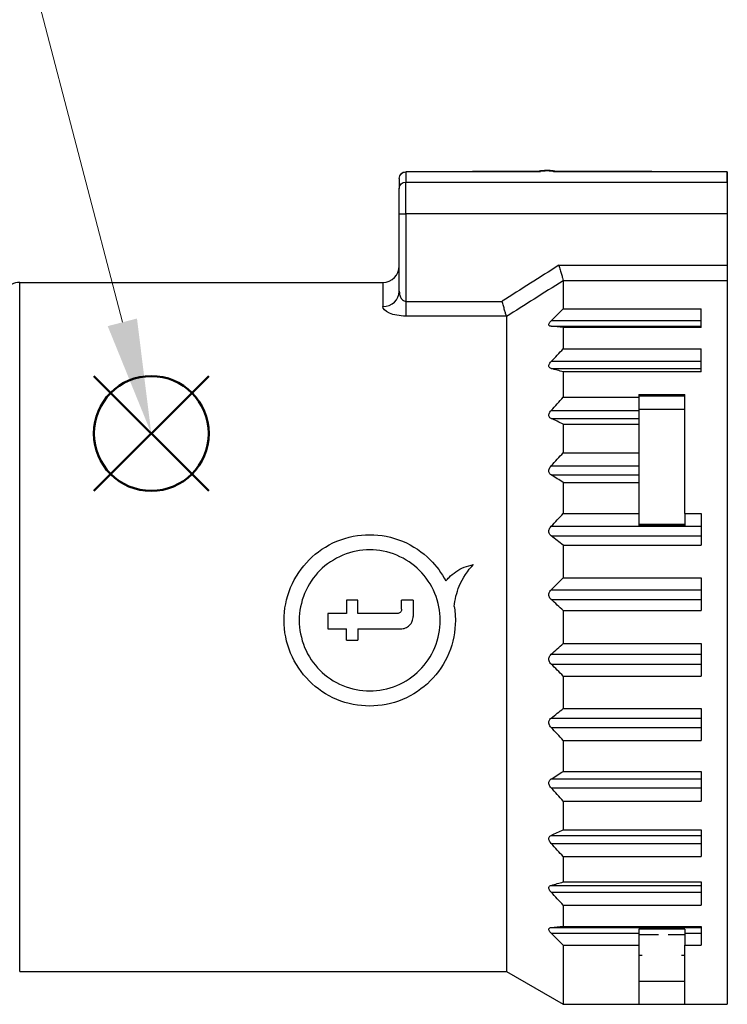
# Model space of a CAD drawing. Units: millimetres. Extents: x 7 to 410, y 11 to 291.
# Drawn here: x 125 to 146, y 224 to 254 of the extents above; entities that cross this region are included whole.
import ezdxf

# ---------------------------------------------------------------- set-up
doc = ezdxf.new("R2010")
doc.units = ezdxf.units.MM
doc.layers.add('AM_12', color=7, linetype='Continuous', lineweight=50, plot=False)
for name, color, linetype, lineweight in [('AM_5', 3, 'Continuous', 13), ('TK3', 5, 'Continuous', 25), ('Visible (ISO)', 7, 'Continuous', 35)]:
    doc.layers.add(name, color=color, linetype=linetype, lineweight=lineweight)

# ---------------------------------------------------------------- blocks, each defined once
blk = doc.blocks.new('*S33')
at = {"layer": 'AM_12', "color": 4}
for p, q in [((126.869, 240.098), (130.369, 243.598)), ((126.869, 243.598), (130.369, 240.098))]:
    blk.add_line(p, q, dxfattribs=at)
blk.add_circle((128.619, 241.848), 1.75, dxfattribs=at)
blk = doc.blocks.new('*S34')
at = {"layer": 'AM_5'}
blk.add_line((122.242, 266.34), (127.737, 245.235), dxfattribs=at)
at = {"layer": 'AM_5', "linetype": 'Continuous'}
blk.add_trace([(127.291, 245.119), (128.183, 245.351), (128.619, 241.848)], dxfattribs=at)

msp = doc.modelspace()

# ---------------------------------------------------------------- linework, layer by layer
at = {"layer": 'TK3'}
for p, q in [((136.378, 249.819), (140.479, 249.829)), ((136.378, 249.819), (136.378, 249.508)), ((140.878, 249.831), (146.178, 249.818)), ((146.178, 249.818), (146.178, 224.453)), ((146.178, 249.508), (146.178, 249.818)), ((136.178, 249.621), (136.178, 249.315)), ((136.378, 248.54), (136.378, 249.508)), ((136.378, 249.508), (146.178, 249.508)), ((146.178, 249.508), (146.178, 248.54)), ((136.178, 248.54), (136.178, 249.315)), ((136.178, 246.18), (136.178, 248.54)), ((136.178, 248.54), (136.378, 248.54)), ((136.378, 248.54), (136.378, 245.874)), ((146.178, 248.54), (136.378, 248.54)), ((141.044, 246.973), (146.178, 246.973)), ((124.608, 225.453), (124.608, 246.453)), ((124.608, 246.453), (135.678, 246.453)), ((135.678, 246.453), (135.678, 245.715)), ((141.176, 246.514), (146.178, 246.514)), ((141.178, 246.503), (141.178, 245.651)), ((136.378, 245.874), (139.312, 245.874)), ((136.378, 245.874), (136.378, 245.423)), ((141.178, 245.651), (145.378, 245.651)), ((145.378, 245.077), (145.378, 245.651)), ((139.444, 245.423), (136.378, 245.423)), ((139.446, 245.41), (139.446, 225.453)), ((145.378, 245.285), (140.811, 245.285)), ((140.811, 245.113), (145.378, 245.113)), ((145.378, 245.077), (141.178, 245.077)), ((141.178, 245.077), (141.178, 244.43)), ((141.178, 244.43), (145.378, 244.43)), ((145.378, 243.723), (145.378, 244.43)), ((145.378, 244.04), (140.811, 244.04)), ((140.811, 243.828), (145.378, 243.828)), ((145.378, 243.723), (141.178, 243.723)), ((141.178, 243.723), (141.178, 242.952)), ((143.478, 243.037), (143.478, 242.952)), ((143.478, 243.037), (144.878, 243.037)), ((144.878, 239.409), (144.878, 243.037)), ((141.178, 242.952), (143.478, 242.952)), ((143.478, 242.992), (144.878, 242.992)), ((143.478, 242.952), (143.478, 242.55)), ((140.811, 242.55), (143.478, 242.55)), ((143.478, 242.584), (144.878, 242.584)), ((143.478, 242.55), (143.478, 242.304)), ((140.811, 242.304), (143.478, 242.304)), ((143.478, 242.304), (143.478, 242.133)), ((141.178, 242.133), (141.178, 241.262)), ((141.178, 242.133), (143.478, 242.133)), ((143.478, 242.133), (143.478, 241.262)), ((141.178, 241.262), (143.478, 241.262)), ((143.478, 241.262), (143.478, 240.859)), ((140.811, 240.859), (143.478, 240.859)), ((143.478, 240.859), (143.478, 240.587)), ((140.811, 240.587), (143.478, 240.587)), ((141.178, 240.355), (141.178, 239.409)), ((141.178, 240.355), (143.478, 240.355)), ((143.478, 240.587), (143.478, 240.355)), ((143.478, 240.355), (143.478, 239.409)), ((141.178, 239.409), (143.478, 239.409)), ((143.478, 239.409), (143.478, 239.047)), ((144.878, 239.409), (145.378, 239.409)), ((144.878, 239.409), (144.878, 239.047)), ((145.378, 239.409), (145.378, 238.444)), ((140.811, 239.019), (145.378, 239.019)), ((144.878, 239.075), (143.478, 239.075)), ((143.478, 239.047), (144.878, 239.047)), ((140.811, 238.729), (145.378, 238.729)), ((141.178, 238.444), (145.378, 238.444)), ((141.178, 238.444), (141.178, 237.452)), ((141.178, 237.452), (145.378, 237.452)), ((145.378, 237.452), (145.378, 236.456)), ((140.811, 237.086), (145.378, 237.086)), ((134.914, 236.773), (134.572, 236.773)), ((134.572, 236.773), (134.572, 236.363)), ((134.914, 236.363), (134.914, 236.773)), ((136.601, 236.768), (136.25, 236.768)), ((136.25, 236.494), (136.25, 236.768)), ((136.601, 236.768), (136.601, 236.274)), ((140.811, 236.787), (145.378, 236.787)), ((141.178, 236.456), (145.378, 236.456)), ((141.178, 236.456), (141.178, 235.45)), ((134.572, 236.363), (133.998, 236.363)), ((133.998, 236.363), (133.998, 235.893)), ((136.119, 236.363), (134.914, 236.363)), ((133.998, 235.893), (134.572, 235.893)), ((134.572, 235.545), (134.572, 235.893)), ((134.914, 235.893), (134.914, 235.545)), ((134.914, 235.893), (136.22, 235.893)), ((134.572, 235.545), (134.914, 235.545)), ((141.178, 235.45), (145.378, 235.45)), ((145.378, 235.45), (145.378, 234.453)), ((140.811, 235.119), (145.378, 235.119)), ((140.811, 234.82), (145.378, 234.82)), ((141.178, 234.453), (145.378, 234.453)), ((141.178, 234.453), (141.178, 233.462)), ((141.178, 233.462), (145.378, 233.462)), ((145.378, 233.462), (145.378, 232.496)), ((140.811, 233.176), (145.378, 233.176)), ((140.811, 232.887), (145.378, 232.887)), ((141.178, 232.496), (145.378, 232.496)), ((141.178, 232.496), (141.178, 231.551)), ((141.178, 231.551), (145.378, 231.551)), ((145.378, 231.551), (145.378, 230.644)), ((140.811, 231.319), (145.378, 231.319)), ((140.811, 231.047), (145.378, 231.047)), ((141.178, 230.644), (145.378, 230.644)), ((141.178, 230.644), (141.178, 229.773)), ((140.811, 229.602), (145.378, 229.602)), ((141.178, 229.773), (145.378, 229.773)), ((145.378, 229.773), (145.378, 228.953)), ((140.811, 229.356), (145.378, 229.356)), ((141.178, 228.953), (145.378, 228.953)), ((141.178, 228.953), (141.178, 228.182)), ((140.811, 228.078), (145.378, 228.078)), ((141.178, 228.182), (145.378, 228.182)), ((145.378, 228.182), (145.378, 227.475)), ((140.811, 227.866), (145.378, 227.866)), ((141.178, 227.475), (145.378, 227.475)), ((141.178, 227.475), (141.178, 226.828)), ((140.811, 226.793), (145.378, 226.793)), ((140.811, 226.621), (143.478, 226.621)), ((141.178, 226.828), (145.378, 226.828)), ((143.478, 226.74), (143.478, 226.621)), ((144.878, 226.74), (143.478, 226.74)), ((143.478, 226.621), (143.478, 226.255)), ((143.478, 226.585), (144.078, 226.585)), ((144.377, 226.585), (144.878, 226.585)), ((144.878, 226.74), (144.878, 226.621)), ((144.878, 226.621), (145.378, 226.621)), ((144.878, 226.621), (144.878, 226.255)), ((145.378, 226.828), (145.378, 226.255)), ((141.178, 226.255), (143.478, 226.255)), ((141.178, 226.255), (141.178, 224.453)), ((143.478, 226.255), (143.478, 224.453)), ((144.878, 226.255), (145.378, 226.255)), ((144.878, 224.453), (144.878, 226.255)), ((143.478, 225.953), (143.578, 225.953)), ((144.778, 225.953), (144.878, 225.953)), ((124.608, 225.453), (139.446, 225.453)), ((139.446, 225.453), (141.178, 224.453)), ((143.478, 225.153), (144.878, 225.153)), ((141.178, 224.453), (143.478, 224.453)), ((143.478, 224.453), (144.878, 224.453)), ((144.878, 224.453), (146.178, 224.453))]:
    msp.add_line(p, q, dxfattribs=at)
for centre, radius, start, end in [((135.678, 246.953), 0.5, 270, 0), ((271.88, 38.725), 245.938, 122.14006, 122.61786), ((124.608, 245.953), 0.5, 90, 150)]:
    msp.add_arc(centre, radius, start, end, dxfattribs=at)
at = {"layer": 'TK3', "extrusion": (0, 0, -1)}
for centre, major_axis, ratio, start_param, end_param in [((136.378, 249.622), (-0.2, 0), 0.999848, 0, 1.568059), ((136.378, 249.621), (-0.2, 0), 0.990423, 6.283185, 7.853982), ((136.377, 249.521), (0, 0.3), 0.011755, 0.000016, 0.138444), ((136.377, 249.521), (0, 0.3), 0.011755, 6.265803, 6.283201), ((136.378, 249.315), (-0.2, 0), 0.968246, 0, 1.570796)]:
    msp.add_ellipse(centre, major_axis=major_axis, ratio=ratio, start_param=start_param, end_param=end_param, dxfattribs=at)
at = {"layer": 'TK3'}
for centre, major_axis, ratio, start_param, end_param in [((141.05, 246.496), (0.128, 0.01), 0.554906, 6.240083, 6.396882), ((135.678, 246.18), (0.5, 0), 0.929754, 4.712389, 6.283185), ((139.279, 245.398), (-0.166, -0.017), 0.530968, 3.086779, 3.239011)]:
    msp.add_ellipse(centre, major_axis=major_axis, ratio=ratio, start_param=start_param, end_param=end_param, dxfattribs=at)
for points in [[(140.439, 249.831), (139.085, 249.828), (137.731, 249.825), (136.377, 249.822)], [(146.178, 249.821), (144.423, 249.825), (142.668, 249.83), (140.914, 249.834)], [(141.178, 246.503), (140.571, 246.123), (139.994, 245.759), (139.446, 245.41)], [(140.811, 245.285), (140.929, 245.406), (141.052, 245.528), (141.178, 245.651)], [(141.178, 245.077), (141.052, 245.089), (140.929, 245.101), (140.811, 245.113)], [(140.811, 244.04), (140.929, 244.169), (141.052, 244.3), (141.178, 244.43)], [(141.178, 243.723), (141.052, 243.758), (140.929, 243.793), (140.811, 243.828)], [(140.811, 242.55), (140.931, 242.685), (141.054, 242.82), (141.178, 242.952)], [(141.178, 242.133), (141.054, 242.19), (140.931, 242.246), (140.811, 242.304)], [(140.811, 240.859), (140.931, 240.995), (141.054, 241.129), (141.178, 241.262)], [(141.178, 240.355), (141.054, 240.432), (140.931, 240.509), (140.811, 240.587)], [(140.811, 239.019), (140.931, 239.151), (141.054, 239.281), (141.178, 239.409)], [(141.178, 238.444), (141.054, 238.538), (140.931, 238.633), (140.811, 238.729)], [(140.811, 237.086), (140.931, 237.21), (141.054, 237.332), (141.178, 237.452)], [(141.178, 236.456), (141.054, 236.565), (140.931, 236.676), (140.811, 236.787)], [(140.811, 235.119), (140.931, 235.23), (141.054, 235.34), (141.178, 235.45)], [(141.178, 234.453), (141.054, 234.574), (140.931, 234.696), (140.811, 234.82)], [(140.811, 233.176), (140.931, 233.273), (141.054, 233.368), (141.178, 233.462)], [(141.178, 232.496), (141.054, 232.625), (140.931, 232.755), (140.811, 232.887)], [(140.811, 231.319), (140.931, 231.397), (141.054, 231.474), (141.178, 231.551)], [(141.178, 230.644), (141.054, 230.777), (140.931, 230.911), (140.811, 231.047)], [(140.811, 229.602), (140.931, 229.659), (141.054, 229.716), (141.178, 229.773)], [(141.178, 228.953), (141.054, 229.086), (140.931, 229.22), (140.811, 229.356)], [(140.811, 228.078), (140.931, 228.113), (141.054, 228.148), (141.178, 228.182)], [(141.178, 227.475), (141.054, 227.604), (140.931, 227.734), (140.811, 227.866)], [(140.811, 226.793), (140.931, 226.805), (141.054, 226.817), (141.178, 226.828)], [(141.178, 226.255), (141.054, 226.376), (140.931, 226.498), (140.811, 226.621)]]:
    msp.add_open_spline(points, degree=3, dxfattribs=at)
for points, knots in [([(140.94, 249.834), (140.924, 249.838), (140.908, 249.842), (140.856, 249.851), (140.817, 249.854), (140.753, 249.858), (140.729, 249.859), (140.674, 249.859), (140.641, 249.859), (140.582, 249.857), (140.555, 249.855), (140.498, 249.85), (140.469, 249.846), (140.429, 249.837), (140.418, 249.835), (140.407, 249.831)], [0.00321254, 0.00321254, 0.00321254, 0.00321254, 0.00919358, 0.00919358, 0.02273031, 0.02273031, 0.02985708, 0.02985708, 0.03936157, 0.03936157, 0.04816777, 0.04816777, 0.0589743, 0.0589743, 0.06299376, 0.06299376, 0.06299376, 0.06299376]), ([(140.94, 249.834), (140.924, 249.838), (140.908, 249.842), (140.856, 249.851), (140.817, 249.854), (140.752, 249.858), (140.728, 249.859), (140.673, 249.859), (140.64, 249.859), (140.581, 249.857), (140.553, 249.855), (140.497, 249.85), (140.468, 249.846), (140.428, 249.837), (140.417, 249.835), (140.407, 249.831)], [0.00321259, 0.00321259, 0.00321259, 0.00321259, 0.00920418, 0.00920418, 0.02275899, 0.02275899, 0.02992788, 0.02992788, 0.0395239, 0.0395239, 0.04828106, 0.04828106, 0.05910124, 0.05910124, 0.06299049, 0.06299049, 0.06299049, 0.06299049]), ([(140.479, 249.829), (140.473, 249.83), (140.467, 249.83), (140.454, 249.831), (140.446, 249.831), (140.439, 249.831)], [-0.055409262, -0.055409262, -0.055409262, -0.055409262, -0.052993059, -0.052993059, -0.049839724, -0.049839724, -0.049839724, -0.049839724]), ([(140.479, 249.829), (140.473, 249.836), (140.49, 249.843), (140.525, 249.848), (140.56, 249.854), (140.614, 249.857), (140.669, 249.857), (140.724, 249.857), (140.779, 249.855), (140.818, 249.85), (140.856, 249.845), (140.878, 249.838), (140.878, 249.831)], [0.0000113, 0.0000113, 0.0000113, 0.0000113, 0.2488997, 0.2488997, 0.2488997, 0.5, 0.5, 0.5, 0.75, 0.75, 0.75, 0.9999887, 0.9999887, 0.9999887, 0.9999887]), ([(140.878, 249.831), (140.883, 249.832), (140.889, 249.833), (140.901, 249.833), (140.908, 249.834), (140.914, 249.834)], [-0.002382335, -0.002382335, -0.002382335, -0.002382335, 0, 0, 0.002936907, 0.002936907, 0.002936907, 0.002936907]), ([(141.044, 246.973), (141.044, 246.972), (141.044, 246.971), (141.058, 246.924), (141.071, 246.877), (141.098, 246.786), (141.11, 246.741), (141.134, 246.658), (141.145, 246.621), (141.163, 246.558), (141.171, 246.533), (141.176, 246.514)], [-0.05982093, -0.05982093, -0.05982093, -0.05982093, -0.05954479, -0.05954479, -0.04501541, -0.04501541, -0.02988573, -0.02988573, -0.01457605, -0.01457605, -0.000001, -0.000001, -0.000001, -0.000001]), ([(136.178, 246.18), (136.178, 246.15), (136.181, 246.119), (136.188, 246.088), (136.192, 246.072), (136.196, 246.057), (136.202, 246.042), (136.204, 246.034), (136.207, 246.027), (136.21, 246.02), (136.213, 246.012), (136.216, 246.007), (136.22, 245.998), (136.225, 245.99), (136.229, 245.982), (136.233, 245.974), (136.238, 245.966), (136.243, 245.959), (136.249, 245.952), (136.254, 245.945), (136.259, 245.939), (136.264, 245.933), (136.266, 245.93), (136.269, 245.928), (136.271, 245.925), (136.274, 245.922), (136.275, 245.921), (136.279, 245.917), (136.31, 245.889), (136.345, 245.874), (136.378, 245.874)], [0, 0, 0, 0, 0.25, 0.25, 0.25, 0.375, 0.375, 0.375, 0.4375, 0.4375, 0.4375, 0.5, 0.5, 0.5, 0.560186, 0.560186, 0.560186, 0.625, 0.625, 0.625, 0.6875, 0.6875, 0.6875, 0.71875, 0.71875, 0.71875, 0.75, 0.75, 0.75, 1, 1, 1, 1]), ([(139.444, 245.423), (139.438, 245.444), (139.43, 245.469), (139.412, 245.532), (139.401, 245.569), (139.377, 245.65), (139.365, 245.693), (139.339, 245.782), (139.326, 245.827), (139.312, 245.873), (139.312, 245.874), (139.312, 245.874)], [0.000001, 0.000001, 0.000001, 0.000001, 0.01412438, 0.01412438, 0.02891567, 0.02891567, 0.04352892, 0.04352892, 0.05759995, 0.05759995, 0.05786978, 0.05786978, 0.05786978, 0.05786978]), ([(136.378, 245.423), (136.19, 245.424), (136.007, 245.46), (135.75, 245.573), (135.678, 245.646), (135.678, 245.715)], [0, 0, 0, 0, 0.5, 0.5, 1, 1, 1, 1]), ([(140.811, 245.113), (140.796, 245.114), (140.783, 245.117), (140.762, 245.126), (140.753, 245.132), (140.742, 245.146), (140.739, 245.155), (140.739, 245.176), (140.742, 245.188), (140.753, 245.213), (140.762, 245.226), (140.783, 245.255), (140.796, 245.27), (140.811, 245.285)], [0.19113125, 0.19113125, 0.19113125, 0.19113125, 0.19738268, 0.19738268, 0.20291904, 0.20291904, 0.2084554, 0.2084554, 0.21399176, 0.21399176, 0.21952812, 0.21952812, 0.22577955, 0.22577955, 0.22577955, 0.22577955]), ([(140.811, 243.828), (140.796, 243.832), (140.783, 243.838), (140.762, 243.853), (140.753, 243.861), (140.742, 243.881), (140.739, 243.893), (140.739, 243.919), (140.742, 243.933), (140.753, 243.961), (140.762, 243.976), (140.783, 244.008), (140.796, 244.024), (140.811, 244.04)], [0.19113125, 0.19113125, 0.19113125, 0.19113125, 0.19738268, 0.19738268, 0.20291904, 0.20291904, 0.2084554, 0.2084554, 0.21399176, 0.21399176, 0.21952812, 0.21952812, 0.22577955, 0.22577955, 0.22577955, 0.22577955]), ([(140.811, 242.304), (140.796, 242.311), (140.783, 242.319), (140.762, 242.339), (140.753, 242.35), (140.742, 242.375), (140.739, 242.389), (140.739, 242.419), (140.742, 242.435), (140.753, 242.467), (140.762, 242.483), (140.783, 242.516), (140.796, 242.533), (140.811, 242.55)], [0.19113125, 0.19113125, 0.19113125, 0.19113125, 0.19738268, 0.19738268, 0.20291904, 0.20291904, 0.2084554, 0.2084554, 0.21399176, 0.21399176, 0.21952812, 0.21952812, 0.22577955, 0.22577955, 0.22577955, 0.22577955]), ([(140.811, 240.587), (140.796, 240.596), (140.783, 240.608), (140.762, 240.632), (140.753, 240.645), (140.742, 240.674), (140.739, 240.689), (140.739, 240.723), (140.742, 240.74), (140.753, 240.774), (140.762, 240.791), (140.783, 240.825), (140.796, 240.843), (140.811, 240.859)], [0.19113125, 0.19113125, 0.19113125, 0.19113125, 0.19738268, 0.19738268, 0.20291904, 0.20291904, 0.2084554, 0.2084554, 0.21399176, 0.21399176, 0.21952812, 0.21952812, 0.22577955, 0.22577955, 0.22577955, 0.22577955]), ([(140.811, 238.729), (140.796, 238.741), (140.783, 238.754), (140.762, 238.783), (140.753, 238.797), (140.742, 238.829), (140.739, 238.846), (140.739, 238.882), (140.742, 238.9), (140.753, 238.934), (140.762, 238.952), (140.783, 238.986), (140.796, 239.003), (140.811, 239.019)], [0.19113125, 0.19113125, 0.19113125, 0.19113125, 0.19738268, 0.19738268, 0.20291904, 0.20291904, 0.2084554, 0.2084554, 0.21399176, 0.21399176, 0.21952812, 0.21952812, 0.22577955, 0.22577955, 0.22577955, 0.22577955]), ([(137.854, 236.576), (137.877, 236.434), (137.888, 236.291), (137.888, 235.824), (137.822, 235.474), (137.556, 234.832), (137.355, 234.539), (136.893, 234.076), (136.6, 233.875), (135.957, 233.608), (135.607, 233.542), (134.948, 233.542), (134.598, 233.608), (133.955, 233.875), (133.662, 234.076), (133.2, 234.539), (132.999, 234.832), (132.733, 235.474), (132.667, 235.824), (132.667, 236.483), (132.733, 236.833), (133, 237.476), (133.201, 237.769), (133.663, 238.23), (133.956, 238.431), (134.598, 238.697), (134.948, 238.764), (135.278, 238.764), (135.607, 238.764), (135.957, 238.697), (136.6, 238.431), (136.892, 238.23), (137.305, 237.817), (137.469, 237.596), (137.596, 237.353)], [-1.226655, -1.226655, -1.226655, -1.226655, -1.185073, -1.185073, -1.086462, -1.086462, -0.98785, -0.98785, -0.889086, -0.889086, -0.790323, -0.790323, -0.691559, -0.691559, -0.592795, -0.592795, -0.494184, -0.494184, -0.395572, -0.395572, -0.296596, -0.296596, -0.197621, -0.197621, -0.09881, -0.09881, 0, 0, 0, 0.09881, 0.09881, 0.197621, 0.197621, 0.275819, 0.275819, 0.275819, 0.275819]), ([(135.278, 238.301), (135.548, 238.301), (135.836, 238.247), (136.365, 238.028), (136.606, 237.862), (136.986, 237.482), (137.152, 237.241), (137.371, 236.712), (137.426, 236.424), (137.426, 235.883), (137.372, 235.595), (137.153, 235.066), (136.987, 234.825), (136.607, 234.444), (136.365, 234.278), (135.836, 234.059), (135.548, 234.005), (135.007, 234.005), (134.719, 234.059), (134.19, 234.278), (133.949, 234.444), (133.568, 234.825), (133.403, 235.066), (133.184, 235.595), (133.129, 235.883), (133.129, 236.424), (133.184, 236.712), (133.404, 237.241), (133.569, 237.482), (133.949, 237.862), (134.19, 238.028), (134.719, 238.247), (135.007, 238.301), (135.278, 238.301)], [-1.298712, -1.298712, -1.298712, -1.298712, -1.217534, -1.217534, -1.136356, -1.136356, -1.055058, -1.055058, -0.973761, -0.973761, -0.892708, -0.892708, -0.811655, -0.811655, -0.730506, -0.730506, -0.649356, -0.649356, -0.568207, -0.568207, -0.487058, -0.487058, -0.406005, -0.406005, -0.324952, -0.324952, -0.243654, -0.243654, -0.162357, -0.162357, -0.081178, -0.081178, 0, 0, 0, 0]), ([(137.596, 237.353), (137.627, 237.392), (137.66, 237.428), (137.821, 237.588), (137.98, 237.698), (138.247, 237.808), (138.344, 237.836), (138.44, 237.855)], [-0.12198693, -0.12198693, -0.12198693, -0.12198693, -0.10743438, -0.10743438, -0.05371719, -0.05371719, -0.0255287, -0.0255287, -0.0255287, -0.0255287]), ([(137.854, 236.576), (137.874, 236.784), (137.925, 236.996), (138.111, 237.444), (138.264, 237.671), (138.44, 237.855)], [0.9826216, 0.9826216, 0.9826216, 0.9826216, 1.0437937, 1.0437937, 1.1203299, 1.1203299, 1.1203299, 1.1203299]), ([(140.811, 236.787), (140.796, 236.801), (140.783, 236.816), (140.762, 236.847), (140.753, 236.863), (140.742, 236.897), (140.739, 236.915), (140.739, 236.951), (140.742, 236.97), (140.753, 237.005), (140.762, 237.021), (140.783, 237.055), (140.796, 237.071), (140.811, 237.086)], [0.19113125, 0.19113125, 0.19113125, 0.19113125, 0.19738268, 0.19738268, 0.20291904, 0.20291904, 0.2084554, 0.2084554, 0.21399176, 0.21399176, 0.21952812, 0.21952812, 0.22577955, 0.22577955, 0.22577955, 0.22577955]), ([(136.25, 236.494), (136.25, 236.479), (136.247, 236.465), (136.242, 236.451), (136.237, 236.437), (136.23, 236.424), (136.221, 236.412), (136.212, 236.401), (136.201, 236.391), (136.188, 236.383), (136.176, 236.376), (136.162, 236.37), (136.148, 236.367), (136.138, 236.365), (136.129, 236.363), (136.119, 236.363)], [0, 0, 0, 0, 0.0443603, 0.0443603, 0.0443603, 0.0887228, 0.0887228, 0.0887228, 0.1330515, 0.1330515, 0.1330515, 0.1773372, 0.1773372, 0.1773372, 0.2061976, 0.2061976, 0.2061976, 0.2061976]), ([(136.22, 235.893), (136.268, 235.893), (136.319, 235.902), (136.413, 235.941), (136.456, 235.97), (136.524, 236.038), (136.553, 236.081), (136.592, 236.175), (136.601, 236.226), (136.601, 236.274)], [-0.11485829, -0.11485829, -0.11485829, -0.11485829, -0.10050525, -0.10050525, -0.0861522, -0.0861522, -0.07179735, -0.07179735, -0.0574425, -0.0574425, -0.0574425, -0.0574425]), ([(140.811, 234.82), (140.796, 234.835), (140.783, 234.851), (140.762, 234.884), (140.753, 234.901), (140.742, 234.936), (140.739, 234.954), (140.739, 234.991), (140.742, 235.009), (140.753, 235.043), (140.762, 235.059), (140.783, 235.09), (140.796, 235.105), (140.811, 235.119)], [0.19113125, 0.19113125, 0.19113125, 0.19113125, 0.19738268, 0.19738268, 0.20291904, 0.20291904, 0.2084554, 0.2084554, 0.21399176, 0.21399176, 0.21952812, 0.21952812, 0.22577955, 0.22577955, 0.22577955, 0.22577955]), ([(140.811, 232.887), (140.796, 232.902), (140.783, 232.92), (140.762, 232.954), (140.753, 232.971), (140.742, 233.006), (140.739, 233.024), (140.739, 233.06), (140.742, 233.077), (140.753, 233.109), (140.762, 233.123), (140.783, 233.152), (140.796, 233.165), (140.811, 233.176)], [0.19113125, 0.19113125, 0.19113125, 0.19113125, 0.19738268, 0.19738268, 0.20291904, 0.20291904, 0.2084554, 0.2084554, 0.21399176, 0.21399176, 0.21952812, 0.21952812, 0.22577955, 0.22577955, 0.22577955, 0.22577955]), ([(140.811, 231.047), (140.796, 231.063), (140.783, 231.081), (140.762, 231.115), (140.753, 231.132), (140.742, 231.166), (140.739, 231.183), (140.739, 231.216), (140.742, 231.232), (140.753, 231.261), (140.762, 231.274), (140.783, 231.298), (140.796, 231.309), (140.811, 231.319)], [0.19113125, 0.19113125, 0.19113125, 0.19113125, 0.19738268, 0.19738268, 0.20291904, 0.20291904, 0.2084554, 0.2084554, 0.21399176, 0.21399176, 0.21952812, 0.21952812, 0.22577955, 0.22577955, 0.22577955, 0.22577955]), ([(140.811, 229.356), (140.796, 229.372), (140.783, 229.39), (140.762, 229.423), (140.753, 229.439), (140.742, 229.471), (140.739, 229.487), (140.739, 229.517), (140.742, 229.531), (140.753, 229.556), (140.762, 229.566), (140.783, 229.586), (140.796, 229.595), (140.811, 229.602)], [0.19113125, 0.19113125, 0.19113125, 0.19113125, 0.19738268, 0.19738268, 0.20291904, 0.20291904, 0.2084554, 0.2084554, 0.21399176, 0.21399176, 0.21952812, 0.21952812, 0.22577955, 0.22577955, 0.22577955, 0.22577955]), ([(140.811, 227.866), (140.796, 227.881), (140.783, 227.898), (140.762, 227.929), (140.753, 227.944), (140.742, 227.973), (140.739, 227.987), (140.739, 228.013), (140.742, 228.025), (140.753, 228.045), (140.762, 228.053), (140.783, 228.068), (140.796, 228.074), (140.811, 228.078)], [0.19113125, 0.19113125, 0.19113125, 0.19113125, 0.19738268, 0.19738268, 0.20291904, 0.20291904, 0.2084554, 0.2084554, 0.21399176, 0.21399176, 0.21952812, 0.21952812, 0.22577955, 0.22577955, 0.22577955, 0.22577955]), ([(140.811, 226.621), (140.796, 226.636), (140.783, 226.651), (140.762, 226.68), (140.753, 226.693), (140.742, 226.718), (140.739, 226.729), (140.739, 226.751), (140.742, 226.76), (140.753, 226.774), (140.762, 226.78), (140.783, 226.789), (140.796, 226.792), (140.811, 226.793)], [0.19113125, 0.19113125, 0.19113125, 0.19113125, 0.19738268, 0.19738268, 0.20291904, 0.20291904, 0.2084554, 0.2084554, 0.21399176, 0.21399176, 0.21952812, 0.21952812, 0.22577955, 0.22577955, 0.22577955, 0.22577955])]:
    msp.add_open_spline(points, degree=3, knots=knots, dxfattribs=at)
at = {"layer": 'Visible (ISO)'}
msp.add_line((146.178, 249.821), (146.178, 249.818), dxfattribs=at)

# ---------------------------------------------------------------- block references
at = {"layer": 'AM_12'}
msp.add_blockref('*S33', (0, 0), dxfattribs=at)
at = {"layer": 'AM_5'}
msp.add_blockref('*S34', (0, 0), dxfattribs=at)

doc.saveas('drawing.dxf')
